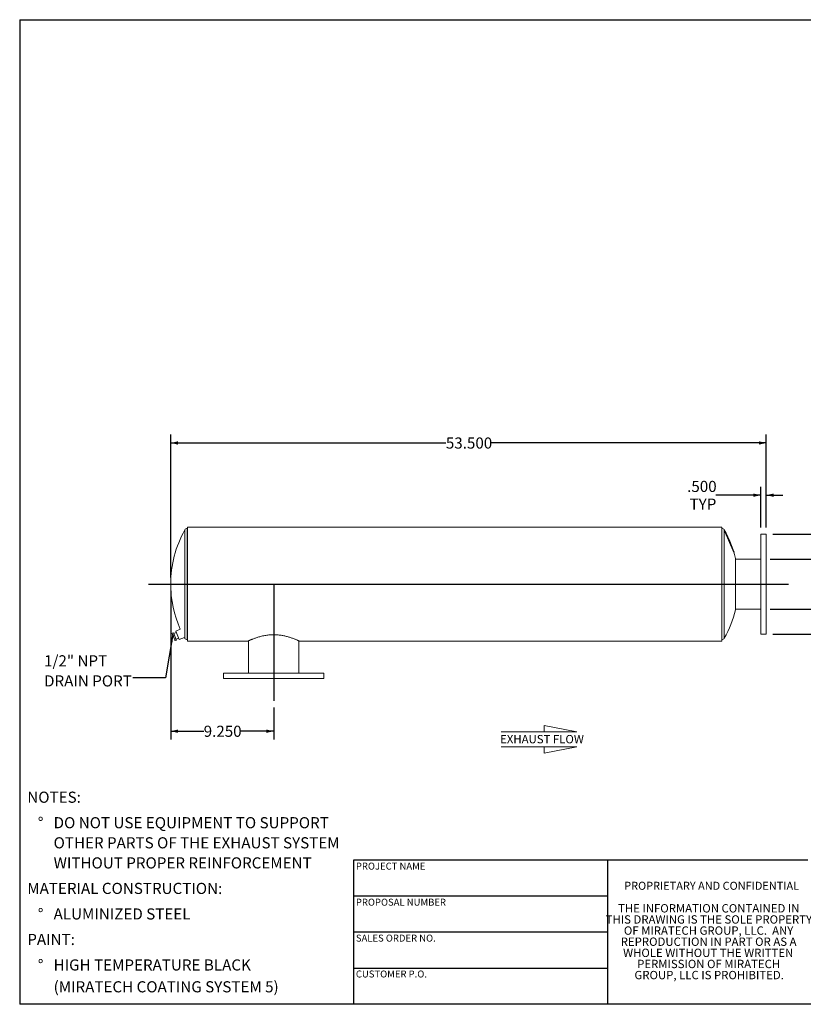
# Model space of a CAD drawing. Units: inches. Extents: x 0.5 to 10.5, y 0.5 to 7.9.
# Drawn here: x 0.5 to 6.4, y 0.5 to 7.9 of the extents above; entities that cross this region are included whole.
import ezdxf

# ---------------------------------------------------------------- set-up
doc = ezdxf.new("R2010")
doc.units = ezdxf.units.IN
doc.header["$MEASUREMENT"] = 0
doc.linetypes.add('CENTERX2', pattern=[0.8, 0.5, -0.1, 0.1, -0.1])
doc.layers.add('FORMAT', color=7, linetype='Continuous')
doc.styles.add('SLDTEXTSTYLE0', font='TXT', dxfattribs={"width": 0.75})
doc.styles.add('SLDTEXTSTYLE3', font='TXT', dxfattribs={"width": 0.7})
doc.dimstyles.new('SLDDIMSTYLE1', dxfattribs={"dimtxt": 0.083333, "dimasz": 0.055, "dimexe": 0, "dimexo": 0.0625, "dimgap": 0.020833, "dimtad": 0, "dimtih": 1, "dimtoh": 1, "dimdec": 3, "dimlfac": 12, "dimrnd": 1e-09, "dimzin": 4, "dimdsep": 46, "dimtxsty": 'SLDTEXTSTYLE0', "dimsah": 1, "dimcen": 0.09, "dimadec": 0, "dimazin": 1, "dimtfac": 1, "dimtdec": 4, "dimtofl": 0, "dimtmove": 0, "dimatfit": 3, "dimfxl": 0, "dimfrac": 2, "dimtolj": 1, "dimtzin": 12, "dimarcsym": 0})
doc.dimstyles.new('SLDDIMSTYLE2', dxfattribs={"dimtxt": 0.18, "dimasz": 0.055, "dimexe": 0, "dimexo": 0.0625, "dimgap": 0, "dimtad": 0, "dimtih": 1, "dimtoh": 1, "dimdec": 0, "dimrnd": 1e-09, "dimzin": 0, "dimdsep": 46, "dimtxsty": 'Standard', "dimsah": 1, "dimcen": 0.09, "dimadec": 0, "dimazin": 0, "dimtfac": 0.055, "dimtdec": 0, "dimtofl": 0, "dimtmove": 0, "dimatfit": 3, "dimfxl": 0, "dimfrac": 2, "dimtolj": 1, "dimtzin": 0, "dimarcsym": 0})
doc.dimstyles.new('SLDDIMSTYLE3', dxfattribs={"dimtxt": 0.083333, "dimasz": 0.055, "dimexe": 0, "dimexo": 0.0625, "dimgap": 0.020833, "dimtad": 0, "dimtih": 1, "dimtoh": 1, "dimdec": 3, "dimlfac": 12, "dimrnd": 1e-09, "dimzin": 4, "dimdsep": 46, "dimtxsty": 'SLDTEXTSTYLE0', "dimsah": 1, "dimcen": 0.09, "dimadec": 0, "dimazin": 1, "dimtfac": 1, "dimtdec": 4, "dimtmove": 0, "dimatfit": 0, "dimfxl": 0, "dimfrac": 2, "dimtolj": 1, "dimtzin": 12, "dimarcsym": 0})

# ---------------------------------------------------------------- blocks, each defined once
blk = doc.blocks.new('SW_NOTE_0')
at = {"layer": 'FORMAT', "color": 0, "attachment_point": 1, "style": 'SLDTEXTSTYLE0'}
for s, insert, char_height in [('NOTES:', (0, 0.1074), 0.08333), ('%%d', (0.0787, -0.0837), 0.08333), ('DO NOT USE EQUIPMENT TO SUPPORT', (0.1969, -0.0837), 0.083333), ('OTHER PARTS OF THE EXHAUST SYSTEM', (0.1969, -0.2342), 0.083333), ('WITHOUT PROPER REINFORCEMENT', (0.1969, -0.3847), 0.083333), ('MATERIAL CONSTRUCTION:', (0, -0.5758), 0.083333), ('%%d', (0.0787, -0.7669), 0.08333), ('ALUMINIZED STEEL', (0.1969, -0.7669), 0.083333), ('PAINT:', (0, -0.958), 0.08333), ('%%d', (0.0787, -1.1491), 0.08333), ('HIGH TEMPERATURE BLACK', (0.1969, -1.1491), 0.083333), ('(MIRATECH COATING SYSTEM 5)', (0.1969, -1.3127), 0.083333)]:
    blk.add_mtext(s, dxfattribs=dict(at, insert=insert, char_height=char_height))
blk = doc.blocks.new('SW_NOTE_2')
at = {"layer": 'FORMAT', "color": 0, "char_height": 0.0625, "attachment_point": 2, "style": 'SLDTEXTSTYLE3'}
for s, insert in [('THE INFORMATION CONTAINED IN', (0.5811, 0.0806)), ('THIS DRAWING IS THE SOLE PROPERTY', (0.582, -0.0028)), ('OF MIRATECH GROUP, LLC.  ANY', (0.58, -0.0861)), ('REPRODUCTION IN PART OR AS A', (0.58, -0.1694)), ('WHOLE WITHOUT THE WRITTEN', (0.5768, -0.2528)), ('PERMISSION OF MIRATECH', (0.5805, -0.3361)), ('GROUP, LLC IS PROHIBITED.', (0.5841, -0.4194))]:
    blk.add_mtext(s, dxfattribs=dict(at, insert=insert))
blk = doc.blocks.new('Flow Arrow - Exhaust Flow')
at = {"color": 7, "linetype": 'Continuous', "lineweight": 0}
for p, q in [((187.51, 456.2), (171.88, 459.22)), ((171.88, 459.22), (171.88, 456.2)), ((151.3, 456.2), (187.51, 456.2)), ((151.3, 448.97), (187.51, 448.97)), ((187.51, 448.97), (171.88, 445.94)), ((171.88, 445.94), (171.88, 448.97))]:
    blk.add_line(p, q, dxfattribs=at)
at = {"color": 7, "linetype": 'Continuous', "lineweight": 0, "insert": (150.76, 454.72), "char_height": 4, "attachment_point": 1, "style": 'SLDTEXTSTYLE0'}
blk.add_mtext('EXHAUST FLOW', dxfattribs=at)
blk = doc.blocks.new('_D_2')
at = {"layer": 'FORMAT'}
for p, q in [((1.6304, 3.5976), (1.6304, 2.4831)), ((2.4012, 2.7226), (2.4012, 2.4831)), ((1.6304, 2.5456), (1.8773, 2.5456)), ((2.4012, 2.5456), (2.1543, 2.5456))]:
    blk.add_line(p, q, dxfattribs=at)
for points in [[(1.6304, 2.5456), (1.6854, 2.5331), (1.6854, 2.5581)], [(2.4012, 2.5456), (2.3462, 2.5581), (2.3462, 2.5331)]]:
    blk.add_solid(points, dxfattribs=at)
at = {"layer": 'FORMAT', "insert": (1.8773, 2.5868), "char_height": 0.08333, "attachment_point": 1, "style": 'SLDTEXTSTYLE0'}
blk.add_mtext('9.250', dxfattribs=at)
blk = doc.blocks.new('_D_3')
at = {"layer": 'FORMAT'}
for p, q in [((1.6304, 3.6976), (1.6304, 4.7671)), ((6.0887, 4.0726), (6.0887, 4.7671)), ((1.6304, 4.7046), (3.6902, 4.7046)), ((6.0887, 4.7046), (4.0288, 4.7046))]:
    blk.add_line(p, q, dxfattribs=at)
for points in [[(1.6304, 4.7046), (1.6854, 4.6921), (1.6854, 4.7171)], [(6.0887, 4.7046), (6.0337, 4.7171), (6.0337, 4.6921)]]:
    blk.add_solid(points, dxfattribs=at)
at = {"layer": 'FORMAT', "insert": (3.6902, 4.7458), "char_height": 0.08333, "attachment_point": 1, "style": 'SLDTEXTSTYLE0'}
blk.add_mtext('53.500', dxfattribs=at)
blk = doc.blocks.new('_D_4')
at = {"layer": 'FORMAT'}
for p, q in [((6.047, 4.0726), (6.047, 4.3759)), ((6.0887, 4.0726), (6.0887, 4.3759)), ((6.047, 4.3134), (5.7118, 4.3134)), ((6.0887, 4.3134), (6.2137, 4.3134))]:
    blk.add_line(p, q, dxfattribs=at)
for points in [[(6.047, 4.3134), (5.992, 4.3259), (5.992, 4.3009)], [(6.0887, 4.3134), (6.1437, 4.3009), (6.1437, 4.3259)]]:
    blk.add_solid(points, dxfattribs=at)
at = {"layer": 'FORMAT', "char_height": 0.08333, "attachment_point": 1, "style": 'SLDTEXTSTYLE0'}
for s, insert in [('.500', (5.4964, 4.4208)), ('TYP', (5.5147, 4.2884))]:
    blk.add_mtext(s, dxfattribs=dict(at, insert=insert))
blk = doc.blocks.new('_D_5')
at = {"layer": 'FORMAT'}
for p, q in [((6.1179, 3.8351), (6.5449, 3.8351)), ((6.4824, 3.8351), (6.4824, 3.4601)), ((6.1179, 3.4601), (6.5449, 3.4601)), ((6.4824, 2.9385), (6.4824, 3.4601)), ((6.7324, 2.9385), (6.4824, 2.9385))]:
    blk.add_line(p, q, dxfattribs=at)
for points in [[(6.4824, 3.8351), (6.4699, 3.7801), (6.4949, 3.7801)], [(6.4824, 3.4601), (6.4949, 3.5151), (6.4699, 3.5151)]]:
    blk.add_solid(points, dxfattribs=at)
at = {"layer": 'FORMAT', "char_height": 0.08333, "attachment_point": 1, "style": 'SLDTEXTSTYLE0'}
for s, insert in [('%%c', (6.7324, 3.1105)), ('4.500', (6.8582, 3.1105)), ('O.D.', (6.8134, 2.9781)), ('TYP', (6.8444, 2.8457))]:
    blk.add_mtext(s, dxfattribs=dict(at, insert=insert))
blk = doc.blocks.new('_D_6')
at = {"layer": 'FORMAT'}
for p, q in [((7.1155, 4.1457), (6.8655, 4.1457)), ((6.8655, 4.1457), (6.8655, 4.0226)), ((6.1387, 4.0226), (6.928, 4.0226)), ((6.8655, 3.2726), (6.8655, 4.0226)), ((6.1387, 3.2726), (6.928, 3.2726))]:
    blk.add_line(p, q, dxfattribs=at)
for points in [[(6.8655, 4.0226), (6.853, 3.9676), (6.878, 3.9676)], [(6.8655, 3.2726), (6.878, 3.3276), (6.853, 3.3276)]]:
    blk.add_solid(points, dxfattribs=at)
at = {"layer": 'FORMAT', "char_height": 0.08333, "attachment_point": 1, "style": 'SLDTEXTSTYLE0'}
for s, insert in [('%%c', (7.1155, 4.3177)), ('9.000', (7.2413, 4.3177)), ('O.D.', (7.1965, 4.1853)), ('TYP', (7.2275, 4.0529))]:
    blk.add_mtext(s, dxfattribs=dict(at, insert=insert))
blk = doc.blocks.new('SW_NOTE_9')
at = {"layer": 'FORMAT', "color": 0, "char_height": 0.08333, "attachment_point": 1, "style": 'SLDTEXTSTYLE0'}
for s, insert in [('1/2" NPT', (-0.6642, 0.1684)), ('DRAIN PORT', (-0.6642, 0.0179))]:
    blk.add_mtext(s, dxfattribs=dict(at, insert=insert))

msp = doc.modelspace()

# ---------------------------------------------------------------- linework, layer by layer
at = {"color": 7, "linetype": 'Continuous', "lineweight": 15}
for p, q in [((1.755372, 4.064289), (1.754147, 4.064289)), ((5.755372, 4.074681), (1.755372, 4.074681)), ((1.755372, 3.647665), (1.755372, 4.074681)), ((5.755372, 3.647665), (5.755372, 4.074681)), ((5.756596, 4.064289), (5.755372, 4.064289)), ((6.088705, 4.022623), (6.047038, 4.022623)), ((6.047038, 4.022623), (6.047038, 3.647623)), ((6.088705, 4.022623), (6.088705, 3.647623)), ((5.857784, 3.840331), (5.857784, 3.454914)), ((6.047038, 3.835123), (5.857784, 3.835123)), ((5.755372, 3.647665), (1.755372, 3.647665)), ((1.755372, 3.647664), (1.755372, 3.647665)), ((5.755372, 3.647664), (1.755372, 3.647664)), ((5.755372, 3.647581), (1.755372, 3.647581)), ((1.755372, 3.64758), (1.755372, 3.647581)), ((5.755372, 3.64758), (1.755372, 3.64758)), ((1.755372, 3.220564), (1.755372, 3.64758)), ((5.755372, 3.647664), (5.755372, 3.647665)), ((5.755372, 3.64758), (5.755372, 3.647581)), ((5.755372, 3.220564), (5.755372, 3.64758)), ((6.047038, 3.647623), (6.047038, 3.272623)), ((6.088705, 3.647623), (6.088705, 3.272623)), ((5.857784, 3.460123), (6.047038, 3.460123)), ((1.641155, 3.277406), (1.641272, 3.275115)), ((1.641165, 3.279132), (1.65056, 3.283105)), ((1.643414, 3.270051), (1.641165, 3.279132)), ((1.641165, 3.279132), (1.641418, 3.277419)), ((1.643414, 3.270051), (1.641272, 3.275115)), ((1.652812, 3.247825), (1.643414, 3.270051)), ((1.648363, 3.262112), (1.643414, 3.270051)), ((1.648363, 3.262112), (1.657758, 3.266085)), ((1.652812, 3.247825), (1.648363, 3.262112)), ((1.657758, 3.266085), (1.65056, 3.283105)), ((1.659963, 3.234681), (1.652812, 3.247825)), ((1.660814, 3.228904), (1.652812, 3.247825)), ((1.67222, 3.285374), (1.653032, 3.27726)), ((1.669358, 3.238654), (1.657758, 3.266085)), ((1.70183, 3.309997), (1.667879, 3.29564)), ((1.694818, 3.231935), (1.667879, 3.29564)), ((1.694818, 3.231935), (1.73251, 3.247874)), ((6.047038, 3.272623), (6.088705, 3.272623)), ((1.659963, 3.234681), (1.669358, 3.238654)), ((1.660814, 3.228904), (1.659963, 3.234681)), ((1.664366, 3.224269), (1.660814, 3.228904)), ((1.661558, 3.227144), (1.660814, 3.228904)), ((1.661558, 3.227144), (1.66312, 3.225465)), ((1.664366, 3.224269), (1.673761, 3.228242)), ((1.673761, 3.228242), (1.669358, 3.238654)), ((1.671289, 3.234087), (1.690477, 3.242201)), ((1.754147, 3.230956), (1.755372, 3.230956)), ((1.755372, 3.220564), (2.208553, 3.220564)), ((2.213705, 3.222958), (2.213705, 2.980956)), ((2.588705, 2.980956), (2.588705, 3.222957)), ((2.593935, 3.220564), (5.755372, 3.220564)), ((5.755372, 3.230956), (5.756596, 3.230956)), ((2.026205, 2.980956), (2.026205, 2.939289)), ((2.401205, 2.980956), (2.026205, 2.980956)), ((2.776205, 2.980956), (2.401205, 2.980956)), ((2.776205, 2.939289), (2.776205, 2.980956)), ((2.401205, 2.939289), (2.026205, 2.939289)), ((2.776205, 2.939289), (2.401205, 2.939289))]:
    msp.add_line(p, q, dxfattribs=at)
at = {"color": 8, "linetype": 'Continuous', "lineweight": 15}
for p, q in [((1.754147, 3.230956), (1.754147, 4.064289)), ((5.756596, 4.064289), (5.756596, 3.647623)), ((1.735954, 3.24164), (1.735954, 4.053606)), ((5.77479, 4.053606), (5.77479, 3.647623)), ((5.756596, 3.647623), (5.756596, 3.230956)), ((5.77479, 3.647623), (5.77479, 3.24164))]:
    msp.add_line(p, q, dxfattribs=at)
at = {"color": 7, "linetype": 'CENTERX2'}
msp.add_line((5.77479, 4.053606), (5.845269, 3.886939), dxfattribs=at)
at = {"color": 7, "linetype": 'Continuous', "lineweight": 15}
for centre, radius, start, end in [((1.754147, 4.043456), 0.020833, 90, 150.8446346), ((5.756596, 4.043456), 0.020833, 29.1553654, 90), ((2.463705, 3.647623), 0.833333, 150.8446346, 180), ((5.047038, 3.647623), 0.833333, 13.3706756, 29.1553654), ((2.463705, 3.647623), 0.833333, 180, 203.9005618), ((5.047038, 3.647623), 0.833333, 330.8446346, 346.6293244), ((2.463705, 3.647623), 0.833333, 208.6656777, 209.1553654), ((1.754147, 3.251789), 0.020833, 209.1553654, 270), ((5.756596, 3.251789), 0.020833, 270, 330.8446346)]:
    msp.add_arc(centre, radius, start, end, dxfattribs=at)
msp.add_open_spline([(2.208553, 3.22059), (2.208535, 3.220582), (2.208347, 3.220495), (2.209104, 3.220849), (2.210919, 3.221686), (2.213974, 3.223085), (2.218042, 3.224919), (2.223173, 3.227186), (2.229342, 3.229844), (2.23657, 3.232857), (2.244954, 3.236217), (2.254483, 3.239856), (2.265218, 3.243716), (2.277005, 3.247655), (2.289847, 3.25158), (2.303659, 3.255363), (2.318486, 3.2589), (2.334253, 3.262053), (2.350253, 3.264579), (2.366208, 3.266421), (2.382042, 3.267591), (2.39829, 3.268082), (2.413992, 3.267855), (2.428895, 3.267021), (2.44297, 3.2657), (2.456915, 3.263869), (2.470564, 3.261579), (2.483775, 3.258905), (2.500853, 3.25489), (2.517208, 3.25026), (2.532478, 3.245328), (2.543615, 3.241439), (2.553905, 3.237601), (2.563267, 3.233908), (2.571579, 3.230476), (2.578779, 3.22739), (2.584749, 3.224751), (2.589656, 3.222531), (2.593178, 3.220908), (2.593667, 3.22068), (2.593913, 3.220564)], degree=3, knots=[0, 0, 0, 0, 0.00268764, 0.02758198, 0.05266018, 0.07684897, 0.10119835, 0.12538596, 0.14972291, 0.17451325, 0.19945304, 0.22563902, 0.25199114, 0.2788606, 0.30590905, 0.33332892, 0.36095326, 0.38926013, 0.4178225, 0.44335517, 0.46910017, 0.49554503, 0.52224096, 0.54519896, 0.56831631, 0.59191731, 0.6156767, 0.63924107, 0.66294543, 0.71129258, 0.73749281, 0.76385805, 0.79074154, 0.81780669, 0.84519975, 0.87279765, 0.9010702, 0.92958949, 0.96454074, 1, 1, 1, 1], dxfattribs=at)
at = {"layer": 'FORMAT'}
for p, q in [((0.499997, 7.875002), (10.499997, 7.875002)), ((0.499997, 7.875002), (0.499997, 0.500002)), ((1.463705, 3.647623), (6.255372, 3.647623)), ((2.401205, 3.647623), (2.401205, 2.772623)), ((4.899997, 1.580002), (2.999997, 1.580002)), ((2.999997, 1.580002), (2.999997, 1.310002)), ((6.399997, 1.580002), (4.899997, 1.580002)), ((4.899997, 1.580002), (4.899997, 0.500002)), ((2.999997, 1.310002), (2.999997, 0.500002)), ((4.899997, 1.310002), (2.999997, 1.310002)), ((4.899997, 1.040002), (2.999997, 1.040002)), ((2.999997, 0.770002), (4.899997, 0.770002)), ((10.499997, 0.500002), (0.499997, 0.500002))]:
    msp.add_line(p, q, dxfattribs=at)

# ---------------------------------------------------------------- block references
for name, p in [('SW_NOTE_9', (1.346504, 2.945996)), ('SW_NOTE_0', (0.55688, 1.985535)), ('SW_NOTE_2', (5.077173, 1.169639))]:
    msp.add_blockref(name, p, dxfattribs=at)
at = {"layer": 'FORMAT', "xscale": 0.015625, "yscale": 0.015625, "zscale": 0.015625}
msp.add_blockref('Flow Arrow - Exhaust Flow', (1.740708, -4.587668), dxfattribs=at)

# ---------------------------------------------------------------- texts
at = {"layer": 'FORMAT', "attachment_point": 1, "style": 'SLDTEXTSTYLE0'}
for s, insert, char_height in [('PROJECT NAME', (3.016703, 1.561059), 0.05208333), ('PROPRIETARY AND CONFIDENTIAL', (5.025342, 1.417913), 0.06), ('PROPOSAL NUMBER', (3.016703, 1.290997), 0.05208333), ('SALES ORDER NO.', (3.016703, 1.021842), 0.05208333), ('CUSTOMER P.O.', (3.016703, 0.753042), 0.05208333)]:
    msp.add_mtext(s, dxfattribs=dict(at, insert=insert, char_height=char_height))

# ---------------------------------------------------------------- dimensions: what is measured, and where the dimension line sits
at = {"layer": 'FORMAT'}
for base, p2, picture, middle in [((6.088705, 4.704602), (6.088705, 4.022623), '_D_3', (3.859538, 4.704602)), ((2.401205, 2.545589), (2.401205, 2.772623), '_D_2', (2.015788, 2.545589))]:
    dim = msp.add_linear_dim(base=base, p1=(1.630372, 3.647623), p2=p2, dimstyle='SLDDIMSTYLE1', dxfattribs=at)
    dim.commit()
    dim.dimension.update_dxf_attribs({"geometry": picture, "text_midpoint": middle, "dimtype": 160})
dim = msp.add_linear_dim(base=(6.047038, 4.313391), p1=(6.088705, 4.022623), p2=(6.047038, 4.022623), text='<>\\PTYP', dimstyle='SLDDIMSTYLE3', dxfattribs=at)
dim.commit()
dim.dimension.update_dxf_attribs({"geometry": '_D_4', "text_midpoint": (5.604109, 4.313391), "dimtype": 160})
for base, p1, p2, picture, middle in [((6.865503, 4.022623), (6.088705, 3.272623), (6.088705, 4.022623), '_D_6', (6.865503, 4.145697)), ((6.482406, 3.460123), (6.067872, 3.835123), (6.067872, 3.460123), '_D_5', (6.482406, 2.93851))]:
    dim = msp.add_linear_dim(base=base, p1=p1, p2=p2, angle=90, text='%%c<>\\PO.D.\\PTYP', dimstyle='SLDDIMSTYLE1', dxfattribs=at)
    dim.commit()
    dim.dimension.update_dxf_attribs({"geometry": picture, "text_midpoint": middle, "dimtype": 160})

# ---------------------------------------------------------------- leaders
msp.add_leader([(1.645568, 3.268721), (1.592567, 2.945996), (1.346504, 2.945996)], dimstyle='SLDDIMSTYLE2', dxfattribs=at)

doc.saveas('drawing.dxf')
